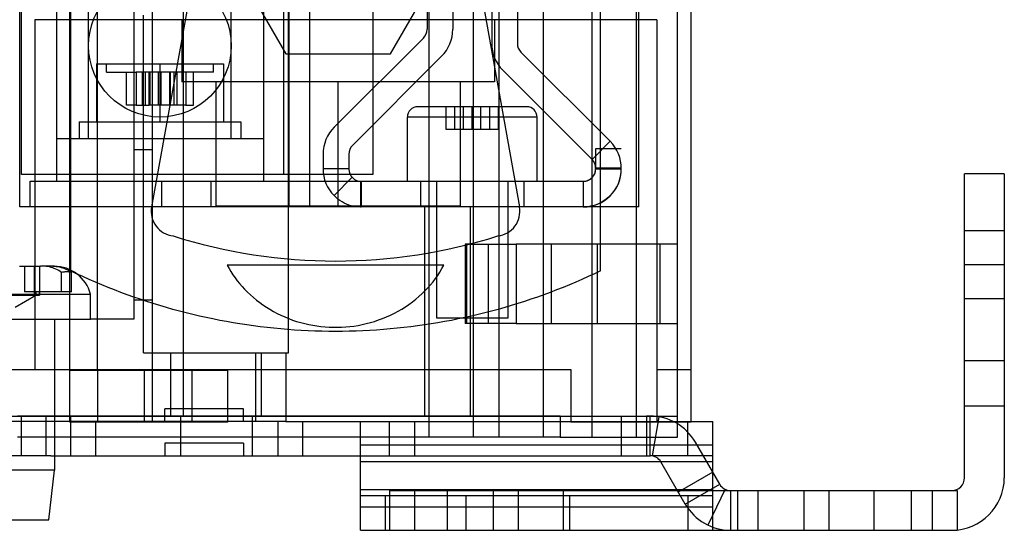
# Model space of a CAD drawing. Units: millimetres. Extents: x 27 to 225, y 112 to 238.
# Drawn here: x 164 to 225, y 112 to 144 of the extents above; entities that cross this region are included whole.
import ezdxf

# ---------------------------------------------------------------- set-up
doc = ezdxf.new("R2010")
doc.units = ezdxf.units.MM
doc.header["$LTSCALE"] = 22.925339
doc.layers.get('0').update_dxf_attribs({"linetype": 'CONTINUOUS'})

msp = doc.modelspace()

# ---------------------------------------------------------------- linework, layer by layer
at = {"color": 7, "linetype": 'Continuous'}
for p, q in [((167.545, 122.072), (167.545, 193.89)), ((169.234, 122.072), (169.234, 193.89)), ((164.485, 132.044), (164.485, 189.143)), ((202.432, 132.044), (202.432, 189.143)), ((204.82, 119.204), (204.82, 189.143)), ((205.645, 118.846), (205.645, 188.048)), ((202.27, 175.731), (202.27, 117.934)), ((171.468, 170.548), (171.468, 125.171)), ((172.585, 170.548), (172.585, 118.897)), ((167.584, 169.202), (167.584, 128.131)), ((200.096, 128.131), (200.096, 169.202)), ((164.577, 134.038), (164.577, 162.092)), ((180.934, 162.092), (180.934, 134.038)), ((180.995, 132.044), (180.995, 162.092)), ((182.265, 132.044), (182.265, 162.092)), ((189.558, 162.092), (189.558, 117.934)), ((192.276, 162.092), (192.276, 117.934)), ((193.85, 162.092), (193.85, 117.934)), ((196.568, 162.092), (196.568, 117.934)), ((199.553, 162.092), (199.553, 117.934)), ((189.453, 156.428), (189.453, 142.943)), ((191.028, 156.428), (191.028, 142.943)), ((193.415, 156.428), (193.415, 142.079)), ((194.99, 156.428), (194.99, 142.079)), ((174.492, 148.822), (174.492, 119.227)), ((166.72, 147.614), (166.72, 133.618)), ((179.42, 147.614), (179.42, 133.618)), ((180.639, 147.474), (180.639, 134.045)), ((186.126, 147.474), (186.126, 134.045)), ((177.581, 147.002), (180.793, 141.439)), ((187.216, 141.439), (190.427, 147.002)), ((168.695, 136.247), (168.695, 145.709)), ((177.445, 136.247), (177.445, 145.709)), ((174.795, 144.507), (172.561, 132.047)), ((192.884, 144.507), (195.119, 132.047)), ((172.071, 123.103), (172.071, 143.804)), ((180.961, 123.103), (180.961, 143.804)), ((203.537, 143.522), (165.403, 143.522)), ((165.403, 143.522), (165.403, 122.072)), ((174.416, 143.522), (174.416, 139.712)), ((193.593, 143.522), (193.593, 139.712)), ((203.537, 143.522), (203.537, 118.846)), ((189.23, 142.404), (183.762, 136.936)), ((180.793, 141.439), (187.216, 141.439)), ((195.213, 141.541), (200.681, 136.073)), ((169.171, 140.819), (176.969, 140.819)), ((169.171, 140.819), (169.171, 137.263)), ((169.793, 140.311), (169.793, 140.819)), ((173.07, 140.819), (173.07, 137.263)), ((176.347, 140.311), (176.347, 140.819)), ((176.969, 140.819), (176.969, 137.263)), ((190.343, 141.291), (184.876, 135.823)), ((169.793, 140.311), (171.62, 140.311)), ((171.016, 138.279), (171.016, 140.311)), ((172.412, 140.311), (171.62, 140.311)), ((171.62, 140.311), (171.62, 138.279)), ((172.006, 138.279), (172.006, 140.311)), ((172.191, 138.279), (172.191, 140.311)), ((174.667, 140.311), (172.412, 140.311)), ((172.412, 138.279), (172.412, 140.311)), ((172.463, 138.279), (172.463, 140.311)), ((172.983, 138.279), (172.983, 140.311)), ((173.157, 138.279), (173.157, 140.311)), ((173.677, 138.279), (173.677, 140.311)), ((173.728, 138.279), (173.728, 140.311)), ((173.949, 138.279), (173.949, 140.311)), ((174.135, 138.279), (174.135, 140.311)), ((174.52, 138.279), (174.52, 140.311)), ((175.124, 140.311), (174.667, 140.311)), ((174.667, 140.311), (174.667, 138.279)), ((176.347, 140.311), (175.124, 140.311)), ((175.124, 138.279), (175.124, 140.311)), ((194.1, 140.427), (199.568, 134.959)), ((193.593, 139.712), (174.416, 139.712)), ((176.511, 132.092), (176.511, 139.712)), ((184.004, 132.092), (184.004, 139.712)), ((191.497, 132.092), (191.497, 139.712)), ((171.62, 138.279), (171.016, 138.279)), ((171.62, 138.279), (172.412, 138.279)), ((174.667, 138.279), (172.412, 138.279)), ((174.667, 138.279), (175.124, 138.279)), ((195.564, 138.19), (188.879, 138.19)), ((190.616, 136.793), (190.616, 138.19)), ((191.151, 136.793), (191.151, 138.19)), ((191.686, 136.793), (191.686, 138.19)), ((192.222, 136.793), (192.222, 138.19)), ((192.757, 136.793), (192.757, 138.19)), ((193.292, 136.793), (193.292, 138.19)), ((193.827, 136.793), (193.827, 138.19)), ((168.117, 137.263), (178.023, 137.263)), ((168.117, 137.263), (168.117, 136.247)), ((178.023, 137.263), (178.023, 136.247)), ((196.197, 137.555), (188.247, 137.555)), ((188.247, 133.618), (188.247, 137.555)), ((196.197, 133.618), (196.197, 137.555)), ((193.827, 136.793), (190.616, 136.793)), ((166.72, 136.247), (168.117, 136.247)), ((168.117, 136.247), (178.023, 136.247)), ((178.023, 136.247), (179.42, 136.247)), ((199.568, 134.959), (200.681, 136.073)), ((171.468, 135.559), (172.585, 135.559)), ((183.078, 135.284), (183.078, 134.38)), ((184.652, 135.284), (184.652, 134.38)), ((201.366, 135.6), (199.791, 135.6)), ((199.791, 135.6), (199.791, 134.38)), ((184.649, 134.38), (183.074, 134.38)), ((201.366, 134.42), (199.791, 134.42)), ((199.791, 134.365), (201.369, 134.38)), ((224.852, 134.086), (222.414, 134.086)), ((222.414, 115.443), (222.414, 134.086)), ((224.852, 134.086), (224.852, 115.443)), ((180.639, 134.045), (164.577, 134.038)), ((165.12, 133.618), (199.029, 133.618)), ((165.12, 132.044), (165.12, 133.618)), ((173.172, 133.618), (173.172, 132.044)), ((176.22, 132.044), (176.22, 133.618)), ((186.126, 134.045), (180.639, 134.045)), ((184.86, 133.863), (183.757, 132.738)), ((185.364, 133.618), (185.364, 132.044)), ((185.414, 133.616), (185.414, 132.044)), ((189.047, 133.618), (189.047, 132.044)), ((190.025, 133.618), (190.025, 125.236)), ((194.419, 125.236), (194.419, 133.618)), ((195.397, 133.618), (195.397, 132.044)), ((199.029, 133.618), (199.029, 132.044)), ((165.12, 132.044), (164.485, 132.044)), ((185.364, 132.044), (165.12, 132.044)), ((191.497, 132.092), (176.511, 132.092)), ((185.364, 132.044), (185.414, 132.044)), ((199.029, 132.044), (185.414, 132.044)), ((189.326, 119.204), (189.326, 132.044)), ((192.12, 119.204), (192.12, 132.044)), ((202.432, 132.044), (199.029, 132.044)), ((224.852, 130.581), (222.414, 130.581)), ((192.12, 129.758), (191.792, 129.758)), ((191.792, 129.758), (191.792, 124.906)), ((191.872, 129.758), (191.872, 124.906)), ((192.12, 129.758), (194.913, 129.758)), ((193.203, 129.758), (193.203, 124.906)), ((204.82, 129.758), (194.913, 129.758)), ((194.913, 129.758), (194.913, 124.906)), ((197.059, 129.758), (197.059, 124.906)), ((199.881, 129.758), (199.881, 124.906)), ((203.737, 129.758), (203.737, 124.906)), ((164.457, 128.409), (165.421, 128.409)), ((164.76, 128.409), (164.76, 126.834)), ((165.376, 126.631), (165.376, 128.409)), ((165.421, 128.409), (165.741, 128.409)), ((165.421, 126.631), (165.421, 128.409)), ((165.676, 128.409), (165.676, 126.631)), ((166.582, 128.409), (165.741, 128.409)), ((167.038, 126.834), (167.038, 128.026)), ((167.656, 126.834), (167.656, 128.026)), ((190.482, 128.476), (177.199, 128.476)), ((224.852, 128.498), (222.414, 128.498)), ((165.478, 126.834), (164.76, 126.834)), ((165.452, 126.834), (165.452, 126.631)), ((165.753, 126.834), (165.478, 126.834)), ((165.695, 126.631), (165.695, 126.834)), ((167.656, 126.834), (165.753, 126.834)), ((159.549, 126.695), (168.82, 126.695)), ((162.673, 126.631), (165.695, 126.631)), ((164.184, 125.898), (165.454, 126.631)), ((168.82, 125.171), (168.82, 126.695)), ((171.468, 126.352), (172.585, 126.352)), ((224.852, 126.415), (222.414, 126.415)), ((159.549, 125.171), (168.82, 125.171)), ((166.597, 125.171), (166.597, 115.9)), ((171.468, 125.171), (168.82, 125.171)), ((190.025, 125.236), (194.419, 125.236)), ((192.12, 124.906), (191.792, 124.906)), ((194.913, 124.906), (192.12, 124.906)), ((194.913, 124.906), (204.82, 124.906)), ((172.071, 123.103), (180.961, 123.103)), ((180.802, 123.088), (172.585, 123.088)), ((173.734, 119.204), (173.734, 123.103)), ((178.935, 123.088), (178.935, 118.897)), ((179.297, 119.204), (179.297, 123.103)), ((180.802, 123.088), (180.802, 118.897)), ((222.414, 122.631), (224.852, 122.631)), ((120.911, 122.072), (167.545, 122.072)), ((167.545, 122.072), (169.234, 122.072)), ((167.545, 122.021), (167.545, 122.072)), ((169.234, 122.021), (167.545, 122.021)), ((167.545, 118.846), (167.545, 122.021)), ((169.234, 122.072), (198.279, 122.072)), ((169.234, 122.072), (169.234, 122.021)), ((177.21, 122.021), (169.234, 122.021)), ((169.234, 122.021), (169.234, 118.846)), ((172.13, 118.846), (172.13, 122.021)), ((175.025, 122.021), (175.025, 118.846)), ((177.21, 122.021), (177.21, 118.846)), ((198.279, 122.072), (198.279, 118.846)), ((203.537, 122.072), (205.645, 122.072)), ((178.205, 119.659), (173.379, 119.659)), ((173.379, 118.897), (173.379, 119.659)), ((178.205, 118.897), (178.205, 119.659)), ((224.852, 119.837), (222.414, 119.837)), ((204.82, 119.204), (82.138, 119.204)), ((164.332, 119.227), (197.606, 119.227)), ((164.552, 119.226), (164.552, 116.788)), ((166.076, 119.226), (166.076, 116.788)), ((167.6, 116.789), (167.6, 119.226)), ((174.344, 116.788), (174.344, 119.226)), ((174.492, 119.227), (174.492, 119.226)), ((178.738, 116.788), (178.738, 119.226)), ((192.272, 119.226), (192.272, 119.227)), ((197.606, 119.227), (202.906, 119.226)), ((197.606, 119.227), (197.606, 117.934)), ((201.382, 116.789), (201.382, 119.226)), ((203.134, 119.226), (202.906, 119.226)), ((202.906, 119.226), (202.906, 116.788)), ((203.134, 116.788), (203.134, 119.226)), ((203.668, 119.181), (203.262, 116.777)), ((204.82, 117.934), (204.82, 119.204)), ((180.802, 118.897), (155.783, 118.897)), ((177.21, 118.846), (167.545, 118.846)), ((169.124, 118.897), (169.124, 116.789)), ((180.3, 118.897), (180.3, 116.789)), ((180.802, 118.897), (206.97, 118.897)), ((181.824, 118.897), (181.824, 116.789)), ((185.38, 112.217), (185.38, 118.897)), ((187.158, 116.789), (187.158, 118.897)), ((188.682, 118.897), (188.682, 116.789)), ((205.645, 118.846), (198.279, 118.846)), ((205.446, 116.789), (205.446, 118.897)), ((206.97, 112.217), (206.97, 118.897)), ((197.606, 117.934), (164.332, 117.932)), ((197.606, 117.934), (204.82, 117.934)), ((178.205, 117.551), (173.379, 117.551)), ((173.379, 117.551), (173.379, 116.789)), ((178.205, 117.551), (178.205, 116.789)), ((185.38, 117.462), (206.97, 117.462)), ((207.401, 115.036), (205.906, 117.626)), ((166.381, 116.789), (161.987, 116.789)), ((166.381, 116.789), (202.906, 116.788)), ((202.906, 116.788), (203.134, 116.788)), ((206.97, 116.789), (203.134, 116.788)), ((206.97, 116.408), (185.38, 116.408)), ((205.29, 113.817), (203.794, 116.407)), ((166.597, 115.9), (161.771, 115.9)), ((166.254, 112.852), (166.597, 115.9)), ((206.97, 115.783), (204.859, 114.563)), ((205.29, 113.817), (207.401, 115.036)), ((207.732, 114.73), (206.68, 112.53)), ((206.97, 114.706), (185.38, 114.706)), ((206.97, 114.325), (185.38, 114.325)), ((186.904, 112.217), (186.904, 114.325)), ((187.158, 114.655), (221.956, 114.655)), ((187.158, 114.655), (187.158, 112.217)), ((188.682, 114.655), (188.682, 112.217)), ((190.714, 112.217), (190.714, 114.655)), ((191.857, 112.217), (191.857, 114.325)), ((193.508, 114.655), (193.508, 112.217)), ((195.032, 114.655), (195.032, 112.217)), ((197.826, 112.217), (197.826, 114.655)), ((198.207, 112.217), (198.207, 114.325)), ((205.446, 114.325), (205.446, 112.217)), ((208.061, 114.655), (208.061, 112.217)), ((208.494, 114.655), (208.494, 112.217)), ((209.764, 112.217), (209.764, 114.655)), ((212.558, 114.655), (212.558, 112.217)), ((214.082, 114.655), (214.082, 112.217)), ((216.876, 112.217), (216.876, 114.655)), ((219.162, 112.217), (219.162, 114.655)), ((220.432, 114.655), (220.432, 112.217)), ((221.956, 114.655), (221.956, 112.217)), ((185.38, 113.652), (206.97, 113.652)), ((162.114, 112.852), (166.254, 112.852)), ((185.38, 112.217), (221.956, 112.217))]:
    msp.add_line(p, q, dxfattribs=at)
msp.add_circle((173.07, 141.931), 4.375, dxfattribs=at)
for centre, radius, start, end in [((188.691, 142.943), 0.762, 314.99917, 0.0008), ((188.691, 142.943), 2.337, 314.99945, 0.00053), ((195.752, 142.079), 2.337, 179.99947, 225.00055), ((195.752, 142.079), 0.762, 179.9992, 225.00083), ((188.882, 137.555), 0.635, 90, 180), ((195.562, 137.555), 0.635, 0, 90), ((185.414, 135.284), 2.337, 134.99916, 180.00079), ((199.029, 134.42), 2.337, 359.32714, 45.00084), ((185.414, 135.284), 0.762, 134.99829, 180.00161), ((199.029, 134.42), 0.762, 359.99921, 45.00186), ((185.344, 134.357), 2.267, 179.4099, 225.56708), ((185.344, 134.357), 0.692, 179.40905, 229.43962), ((199.029, 134.38), 2.337, 270, 360), ((199.029, 134.38), 0.762, 270, 360), ((199.097, 134.358), 2.269, 314.06397, 0.89356), ((185.392, 134.312), 0.694, 224.06397, 270.57633), ((183.84, 161.801), 33.071, 252.47859, 287.52141), ((166.582, 126.091), 2.318, 15.08782, 90), ((203.134, 116.026), 3.2, 30, 90), ((203.134, 116.026), 0.762, 30, 90), ((221.626, 115.443), 3.226, 270, 360), ((221.626, 115.443), 0.787, 270, 360), ((208.061, 115.417), 0.762, 210, 270), ((208.061, 115.417), 3.2, 210, 270)]:
    msp.add_arc(centre, radius, start, end, dxfattribs=at)
for points, knots in [([(199.58, 133.859), (199.624, 133.903), (199.703, 134.002), (199.776, 134.177), (199.791, 134.302), (199.791, 134.365)], [0, 0, 0, 0, 0.33331, 0.66669, 1, 1, 1, 1]), ([(199.029, 133.616), (199.096, 133.617), (199.226, 133.631), (199.404, 133.705), (199.503, 133.782), (199.546, 133.826)], [0, 0, 0, 0, 0.352383, 0.676225, 1, 1, 1, 1]), ([(185.414, 132.044), (185.21, 132.043), (184.8, 132.093), (184.226, 132.332), (183.901, 132.591), (183.757, 132.738)], [0, 0, 0, 0, 0.332295, 0.664661, 1, 1, 1, 1]), ([(200.671, 132.723), (200.529, 132.58), (200.206, 132.327), (199.638, 132.092), (199.231, 132.042), (199.029, 132.044)], [0, 0, 0, 0, 0.33331, 0.66669, 1, 1, 1, 1]), ([(172.561, 132.047), (172.529, 131.842), (172.534, 131.418), (172.804, 130.845), (173.273, 130.421), (173.678, 130.293), (173.883, 130.264)], [0, 0, 0, 0, 0.252171, 0.5, 0.747829, 1, 1, 1, 1]), ([(193.796, 130.264), (194.002, 130.293), (194.406, 130.421), (194.876, 130.845), (195.146, 131.418), (195.151, 131.842), (195.119, 132.047)], [0, 0, 0, 0, 0.252171, 0.5, 0.747829, 1, 1, 1, 1]), ([(167.038, 128.026), (166.93, 128.107), (166.694, 128.248), (166.304, 128.38), (166.031, 128.409), (165.896, 128.409)], [0, 0, 0, 0, 0.332944, 0.667985, 1, 1, 1, 1]), ([(166.513, 128.409), (166.649, 128.409), (166.921, 128.38), (167.311, 128.248), (167.546, 128.107), (167.656, 128.026)], [0, 0, 0, 0, 0.333062, 0.664673, 1, 1, 1, 1]), ([(167.656, 128.026), (167.588, 128.041), (167.451, 128.062), (167.243, 128.062), (167.106, 128.041), (167.038, 128.026)], [0, 0, 0, 0, 0.33432, 0.66568, 1, 1, 1, 1]), ([(200.096, 128.131), (198.078, 127.16), (193.862, 125.568), (187.217, 124.362), (180.462, 124.362), (173.818, 125.568), (169.602, 127.16), (167.584, 128.131)], [0, 0, 0, 0, 0.19999, 0.399995, 0.600005, 0.80001, 1, 1, 1, 1]), ([(177.199, 128.476), (177.478, 127.937), (178.241, 126.904), (179.785, 125.673), (181.665, 124.874), (183.704, 124.579), (185.766, 124.805), (187.721, 125.566), (189.367, 126.814), (190.182, 127.903), (190.482, 128.476)], [0, 0, 0, 0, 0.113571, 0.236721, 0.365495, 0.491202, 0.618212, 0.74958, 0.879004, 1, 1, 1, 1])]:
    msp.add_open_spline(points, degree=3, knots=knots, dxfattribs=at)
msp.add_open_spline([(199.546, 133.826), (199.554, 133.833), (199.561, 133.841), (199.568, 133.848)], degree=3, dxfattribs=at)

doc.saveas('drawing.dxf')
